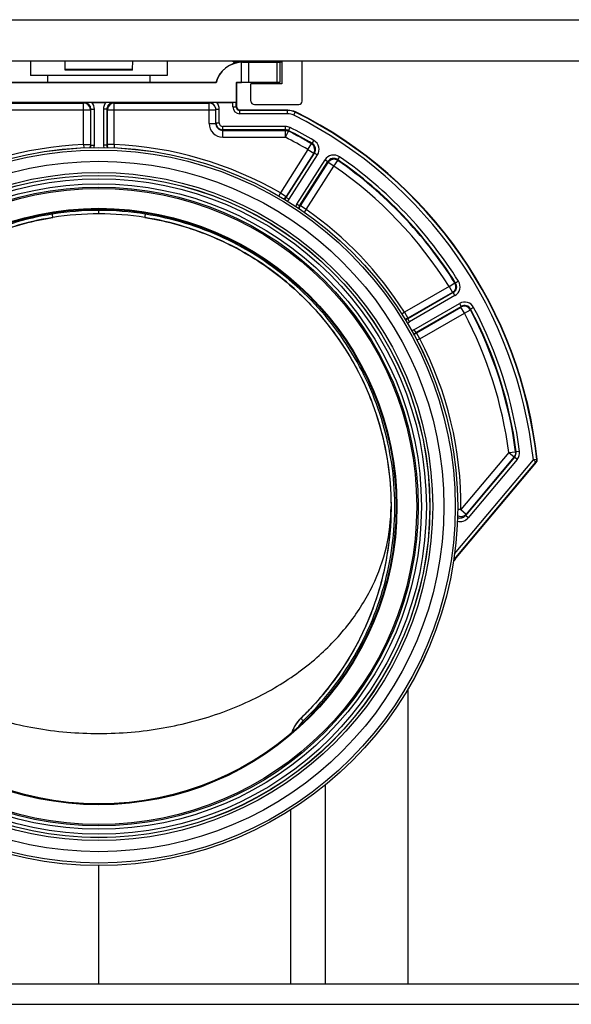
# Model space of a CAD drawing. Units: millimetres. Extents: x 71 to 984, y -1202 to 413.
# Drawn here: x 309 to 390, y -638 to -494 of the extents above; entities that cross this region are included whole.
import ezdxf

# ---------------------------------------------------------------- set-up
doc = ezdxf.new("R2010")
doc.units = ezdxf.units.MM
doc.header["$LTSCALE"] = 32.67
doc.layers.get('0').update_dxf_attribs({"linetype": 'CONTINUOUS'})
doc.layers.add('6_FEATURES', color=7, linetype='CONTINUOUS')
doc.layers.add('9_MEMBER', color=7, linetype='CONTINUOUS')

msp = doc.modelspace()

# ---------------------------------------------------------------- linework, layer by layer
at = {"color": 7}
for p, q in [((315.666, -501.845), (315.642, -500.462)), ((325.513, -501.741), (325.535, -500.462)), ((325.513, -501.741), (315.664, -501.741)), ((325.511, -501.845), (315.666, -501.845)), ((325.511, -501.845), (325.513, -501.741))]:
    msp.add_line(p, q, dxfattribs=at)
at = {"layer": '6_FEATURES', "color": 7}
for p, q in [((310.589, -500.462), (310.589, -502.61)), ((330.589, -500.462), (330.589, -502.61)), ((340.213, -500.61), (340.213, -500.462)), ((340.213, -500.61), (347.339, -500.61)), ((347.339, -500.61), (347.339, -503.861)), ((350.337, -506.359), (350.338, -500.462)), ((330.589, -502.61), (310.589, -502.61)), ((347.339, -503.861), (342.839, -503.861)), ((342.839, -506.359), (342.839, -503.861)), ((343.339, -506.859), (349.837, -506.859))]:
    msp.add_line(p, q, dxfattribs=at)
for centre, major_axis, ratio, start_param, end_param in [((343.339, -506.359), (0.5, 0), 0.9998293, -3.1415927, -1.5707963), ((349.837, -506.359), (0.465, 0.183), 0.9997584, -1.9456998, -0.3749156)]:
    msp.add_ellipse(centre, major_axis=major_axis, ratio=ratio, start_param=start_param, end_param=end_param, dxfattribs=at)
at = {"layer": '9_MEMBER', "color": 7}
for p, q in [((110.589, -494.462), (530.589, -494.462)), ((245.589, -500.462), (395.589, -500.462)), ((341.455, -503.631), (341.455, -500.696)), ((347.077, -500.662), (341.589, -500.662)), ((341.589, -500.662), (341.589, -500.694)), ((342.514, -500.692), (346.636, -500.678)), ((342.514, -503.632), (342.514, -500.692)), ((346.636, -500.678), (346.636, -503.647)), ((347.077, -500.674), (347.077, -503.65)), ((347.089, -500.674), (347.089, -503.65)), ((337.74, -503.694), (303.437, -503.694)), ((337.716, -503.662), (303.462, -503.662)), ((313.089, -503.662), (313.089, -502.61)), ((328.089, -503.662), (328.089, -502.61)), ((337.716, -503.662), (337.74, -503.694)), ((340.68, -503.631), (341.455, -503.631)), ((340.68, -503.631), (340.712, -503.662)), ((340.68, -503.631), (340.68, -506.549)), ((347.077, -503.662), (340.712, -503.662)), ((340.712, -503.662), (340.712, -507.162)), ((346.636, -503.647), (342.514, -503.632)), ((340.68, -506.549), (300.497, -506.549)), ((304.466, -506.653), (318.347, -506.653)), ((318.347, -506.653), (318.43, -506.57)), ((318.347, -512.718), (318.347, -506.653)), ((319.544, -506.566), (321.633, -506.566)), ((322.83, -506.653), (322.747, -506.57)), ((322.83, -506.653), (336.712, -506.653)), ((322.83, -512.718), (322.83, -506.653)), ((336.712, -509.653), (336.712, -506.57)), ((337.826, -506.566), (340.189, -506.566)), ((340.189, -507.219), (340.189, -506.566)), ((340.68, -506.549), (340.689, -506.57)), ((340.689, -507.219), (340.689, -506.57)), ((303.466, -507.653), (319.347, -507.653)), ((319.347, -507.653), (319.43, -507.57)), ((319.347, -507.653), (319.347, -512.718)), ((319.43, -507.57), (319.93, -507.57)), ((319.43, -512.798), (319.43, -507.57)), ((319.93, -512.798), (319.93, -507.57)), ((321.747, -507.57), (321.247, -507.57)), ((321.247, -507.57), (321.247, -512.798)), ((321.83, -507.653), (321.747, -507.57)), ((321.747, -507.57), (321.747, -512.798)), ((321.83, -507.653), (337.712, -507.653)), ((321.83, -512.718), (321.83, -507.653)), ((337.712, -509.653), (337.712, -507.57)), ((337.712, -507.571), (338.212, -507.571)), ((338.212, -509.57), (338.212, -507.571)), ((340.189, -507.219), (340.689, -507.219)), ((340.691, -507.215), (340.712, -507.162)), ((341.189, -507.719), (341.212, -507.662)), ((348.211, -507.719), (341.189, -507.719)), ((341.189, -508.219), (341.189, -507.719)), ((348.211, -508.219), (341.189, -508.219)), ((341.212, -507.662), (348.225, -507.662)), ((348.211, -507.719), (348.225, -507.662)), ((348.211, -508.219), (348.211, -507.719)), ((349.103, -508.429), (349.326, -507.981)), ((349.326, -507.981), (349.339, -507.924)), ((336.712, -509.653), (337.712, -509.653)), ((337.712, -509.57), (338.212, -509.57)), ((347.891, -510.07), (338.712, -510.07)), ((338.712, -511.653), (338.712, -510.07)), ((347.891, -510.57), (338.712, -510.57)), ((338.712, -510.653), (347.872, -510.653)), ((347.891, -510.57), (347.872, -510.653)), ((347.872, -511.653), (347.872, -510.653)), ((347.872, -511.653), (348.323, -510.761)), ((347.891, -510.57), (347.891, -510.07)), ((348.342, -510.678), (348.323, -510.761)), ((348.342, -510.678), (348.567, -510.231)), ((338.712, -511.653), (347.872, -511.653)), ((351.187, -513.46), (351.693, -512.598)), ((351.693, -512.598), (351.811, -512.57)), ((351.81, -512.57), (352.064, -512.139)), ((318.347, -512.718), (319.347, -512.718)), ((318.347, -512.718), (318.368, -513.2)), ((319.347, -512.718), (319.43, -512.798)), ((319.43, -512.798), (319.93, -512.798)), ((321.747, -512.798), (321.247, -512.798)), ((321.83, -512.718), (321.747, -512.798)), ((322.83, -512.718), (321.83, -512.718)), ((322.83, -512.718), (322.81, -513.2)), ((351.187, -513.46), (347.145, -519.805)), ((352.031, -513.998), (347.988, -520.343)), ((348.016, -520.455), (352.147, -513.97)), ((351.187, -513.46), (352.031, -513.998)), ((352.031, -513.998), (352.147, -513.97)), ((352.147, -513.97), (352.569, -514.238)), ((348.437, -520.723), (352.569, -514.238)), ((349.548, -521.431), (353.679, -514.946)), ((349.969, -521.699), (354.101, -515.214)), ((350.082, -521.677), (354.125, -515.332)), ((353.679, -514.946), (354.101, -515.214)), ((354.125, -515.332), (354.101, -515.214)), ((354.968, -515.869), (354.125, -515.332)), ((354.968, -515.869), (355.536, -515.046)), ((355.795, -514.516), (355.511, -514.928)), ((355.536, -515.046), (355.511, -514.928)), ((350.926, -522.214), (354.968, -515.869)), ((347.145, -519.805), (346.904, -520.222)), ((347.145, -519.805), (347.988, -520.343)), ((347.988, -520.343), (348.016, -520.455)), ((348.016, -520.454), (348.437, -520.723)), ((320.589, -522.356), (320.589, -522.162)), ((349.548, -521.431), (349.97, -521.699)), ((350.082, -521.677), (349.969, -521.699)), ((350.926, -522.214), (350.082, -521.677)), ((350.926, -522.214), (350.648, -522.612)), ((373.222, -532.721), (372.798, -532.986)), ((371.834, -533.488), (365.319, -537.249)), ((371.834, -533.488), (372.681, -532.956)), ((371.834, -533.488), (372.334, -534.354)), ((372.681, -532.956), (372.798, -532.986)), ((372.45, -534.382), (365.791, -538.227)), ((372.334, -534.354), (365.819, -538.115)), ((372.7, -534.815), (366.041, -538.66)), ((372.334, -534.354), (372.45, -534.382)), ((372.7, -534.815), (372.45, -534.382)), ((366.7, -539.8), (373.358, -535.956)), ((366.95, -540.233), (373.609, -536.389)), ((367.06, -540.265), (373.575, -536.504)), ((373.358, -535.956), (373.608, -536.389)), ((373.575, -536.504), (373.609, -536.389)), ((374.075, -537.37), (373.575, -536.504)), ((374.075, -537.37), (374.959, -536.902)), ((374.959, -536.902), (374.992, -536.786)), ((375.433, -536.551), (374.992, -536.786)), ((365.319, -537.249), (364.911, -537.508)), ((365.319, -537.249), (365.819, -538.115)), ((365.819, -538.115), (365.791, -538.227)), ((366.041, -538.66), (365.791, -538.227)), ((367.56, -541.131), (374.075, -537.37)), ((366.7, -539.8), (366.95, -540.233)), ((367.06, -540.265), (366.95, -540.233)), ((367.56, -541.131), (367.06, -540.265)), ((367.56, -541.131), (367.132, -541.355)), ((380.581, -557.771), (373.578, -566.116)), ((381.434, -558.439), (374.258, -566.99)), ((381.347, -558.414), (374.344, -566.759)), ((380.581, -557.771), (381.572, -557.641)), ((380.581, -557.771), (381.347, -558.414)), ((381.347, -558.414), (381.434, -558.439)), ((381.817, -558.761), (381.434, -558.439)), ((381.572, -557.641), (381.659, -557.667)), ((382.155, -557.602), (381.659, -557.667)), ((372.632, -572.587), (384.167, -558.84)), ((372.839, -573.118), (384.55, -559.162)), ((372.884, -573.153), (384.609, -559.179)), ((381.817, -558.761), (374.642, -567.312)), ((384.664, -558.787), (384.167, -558.84)), ((384.55, -559.162), (384.167, -558.84)), ((384.609, -559.179), (384.55, -559.162)), ((384.723, -558.805), (384.664, -558.787)), ((363.338, -565.691), (363.339, -565.642)), ((363.339, -565.642), (363.339, -565.691)), ((373.578, -566.116), (373.09, -566.112)), ((373.578, -566.116), (374.344, -566.759)), ((374.642, -567.312), (374.259, -566.99)), ((372.839, -573.118), (372.519, -573.384)), ((372.839, -573.118), (372.519, -573.384)), ((372.892, -573.143), (372.839, -573.118)), ((372.892, -573.143), (372.884, -573.154)), ((365.839, -635.462), (365.839, -592.291)), ((350.135, -596.619), (350.136, -596.624)), ((353.772, -635.462), (353.772, -606.358)), ((348.7, -635.462), (348.7, -610.013)), ((320.589, -635.462), (320.589, -618.173)), ((245.589, -635.462), (395.589, -635.462)), ((110.589, -638.462), (530.589, -638.462))]:
    msp.add_line(p, q, dxfattribs=at)
for radius in [52.511, 52.509, 52.142, 50.491, 48.847, 48.434, 48.417, 47.918, 47.196, 46.718, 46.509, 43.617, 43.5]:
    msp.add_circle((320.589, -565.662), radius, dxfattribs=at)
for centre, radius, start, end in [((341.589, -504.662), 4, 90, 165.52249), ((341.589, -504.662), 3.969, 91.9318, 165.87354), ((341.59, -504.7), 4.006, 90.01796, 91.93171), ((318.347, -507.654), 1, 4.49485, 89.9947), ((319.603, -665.144), 158.578, 90.02117, 90.42369), ((318.43, -507.57), 1, 0.00098, 90.00035), ((318.431, -507.57), 1.5, 359.99949, 42.03699), ((322.747, -507.57), 1.5, 137.9624, 180.00107), ((322.83, -507.654), 1, 90.00501, 173.56243), ((337.884, -665.139), 158.573, 90.02116, 90.4237), ((336.712, -507.57), 1, 16.77391, 89.99476), ((336.712, -507.653), 1, 12.86172, 90.00076), ((336.712, -507.571), 1.5, 359.99982, 42.03844), ((318.349, -507.654), 0.998, 0.00941, 4.50709), ((322.83, -507.654), 1, 173.55564, 179.9863), ((336.707, -507.571), 1.005, 0.046, 16.7347), ((336.709, -507.654), 1.003, 4.75935, 12.84315), ((341.189, -507.219), 1, 180.00032, 269.99785), ((341.189, -507.219), 0.5, 179.99648, 270.0009), ((341.21, -507.162), 0.498, 180.01397, 186.32418), ((341.212, -507.162), 0.5, 186.29012, 260.9993), ((341.212, -507.162), 0.5, 260.98108, 269.97203), ((320.589, -565.662), 64.443, 6.12445, 63.51683), ((320.589, -565.662), 64.5, 6.10281, 63.52918), ((338.712, -509.653), 2, 179.99962, 269.9982), ((338.712, -509.57), 1, 180.00065, 269.99935), ((338.711, -509.653), 0.999, 180.00478, 185.6427), ((338.712, -509.57), 0.5, 180.00046, 269.99736), ((320.589, -565.662), 63.943, 6.12445, 63.51683), ((338.712, -509.653), 1, 211.96616, 258.72207), ((338.712, -509.651), 1.002, 258.73669, 269.98384), ((347.872, -511.654), 1, 85.52586, 89.99562), ((347.873, -511.651), 0.997, 63.20017, 64.17267), ((320.589, -565.662), 61.509, 59.62279, 63.19893), ((320.589, -565.662), 61.592, 59.54126, 63.2177), ((320.589, -565.662), 62.092, 59.54132, 63.21764), ((320.589, -565.662), 60.509, 59.62279, 63.19893), ((351.187, -513.461), 1, 53.02503, 59.60824), ((351.304, -513.432), 1, 327.50034, 59.54188), ((351.304, -513.432), 1.5, 327.49979, 59.54153), ((320.589, -565.662), 52.991, 92.4241, 120.0759), ((318.347, -512.718), 1, 353.72994, 359.98722), ((318.425, -512.797), 1.505, 345.81591, 359.97684), ((322.752, -512.797), 1.505, 180.022, 194.18513), ((322.828, -512.718), 0.998, 180.00871, 184.31962), ((320.589, -565.662), 52.991, 59.9241, 87.5759), ((351.187, -513.46), 1, 332.16343, 53.03253), ((351.189, -513.461), 0.998, 327.51008, 332.177), ((354.944, -515.752), 1.5, 55.45844, 147.50024), ((354.944, -515.752), 1, 55.45895, 147.50122), ((354.968, -515.869), 1, 140.90236, 147.48545), ((354.968, -515.869), 1, 60.12554, 140.90987), ((354.969, -515.868), 0.998, 55.38747, 60.13897), ((320.589, -565.662), 61.592, 32.04127, 55.45875), ((320.589, -565.662), 61.509, 32.12279, 55.37721), ((320.589, -565.662), 62.092, 32.04132, 55.45868), ((320.589, -565.662), 60.509, 32.12279, 55.37721), ((347.145, -519.805), 1, 321.23003, 327.48722), ((347.169, -519.914), 1.505, 313.37461, 327.47712), ((320.604, -565.463), 43.107, 90.02003, 99.1245), ((320.575, -565.441), 43.085, 80.87565, 89.98225), ((350.817, -522.239), 1.505, 147.52278, 161.72002), ((350.924, -522.213), 0.998, 147.50871, 151.81919), ((320.589, -565.662), 52.991, 32.4241, 55.0759), ((320.607, -565.453), 42.597, 90.02504, 99.12568), ((320.57, -565.45), 42.594, 80.87621, 89.97522), ((371.95, -533.516), 1.5, 299.99975, 32.04157), ((371.834, -533.487), 1, 304.66284, 25.53225), ((371.95, -533.516), 1, 299.99972, 32.04269), ((371.833, -533.488), 1, 25.52475, 32.10824), ((371.835, -533.489), 0.998, 300.01008, 304.67641), ((374.108, -537.255), 1.5, 27.95844, 120.00024), ((374.075, -537.37), 1, 113.40205, 119.98557), ((374.108, -537.255), 1, 27.95858, 120.00121), ((374.075, -537.37), 1, 32.6252, 113.40958), ((374.077, -537.369), 0.998, 27.88747, 32.63862), ((320.589, -565.662), 61.509, 7.4935, 27.87721), ((320.589, -565.662), 61.592, 7.45895, 27.95875), ((320.589, -565.662), 62.092, 7.45895, 27.95868), ((365.319, -537.249), 1, 293.72987, 299.98722), ((320.589, -565.662), 60.509, 7.4935, 27.87721), ((365.29, -537.357), 1.504, 285.81447, 299.97926), ((367.452, -541.103), 1.505, 120.02261, 134.18493), ((367.559, -541.13), 0.998, 120.00871, 124.31862), ((320.589, -565.662), 52.991, 359.50894, 27.5759), ((380.584, -557.774), 0.996, 320.00279, 321.85659), ((380.668, -557.796), 1, 320.0037, 7.45886), ((380.58, -557.771), 1.001, 1.54595, 7.48441), ((380.667, -557.796), 1.5, 320.00209, 7.45686), ((384.226, -558.858), 0.5, 320.01877, 327.69776), ((384.224, -558.857), 0.502, 327.71169, 343.0049), ((384.226, -558.858), 0.499, 343.05207, 350.74432), ((384.223, -558.858), 0.503, 350.77769, 6.05777), ((373.492, -566.347), 1.5, 253.08823, 320.00438), ((373.492, -566.348), 1, 244.82721, 320.0156), ((373.578, -566.116), 1, 239.59144, 319.97562), ((268.782, -527.809), 112.519, 339.62138, 339.74689), ((380.501, -579.546), 10.001, 140.00222, 143.19179), ((380.555, -579.573), 10.004, 140.07665, 143.86225), ((320.699, -565.823), 42.602, 313.70693, 316.39152), ((353.589, -600.24), 5, 133.67756, 162.58031), ((353.594, -600.238), 5.006, 133.70351, 156.71194), ((353.609, -600.253), 4.521, 133.71334, 149.18541), ((353.594, -600.237), 5.005, 161.0592, 162.68541), ((353.591, -600.237), 5.003, 160.39728, 161.05913), ((353.588, -600.236), 4.999, 157.10764, 160.39677), ((353.593, -600.237), 5.004, 156.71315, 157.10743)]:
    msp.add_arc(centre, radius, start, end, dxfattribs=at)
for centre, major_axis, ratio, start_param, end_param in [((341.455, -500.688), (1.5, 0), 0.0034907, -1.4814907, -0.7871435), ((345.577, -500.674), (1.5, 0), 0.0034907, -0.7871435, -0.0034907), ((341.455, -503.636), (1.5, 0), 0.0034907, 0.7871435, 1.5707963), ((345.577, -503.65), (1.5, 0), 0.0034907, 0.0034907, 0.7871435), ((340.189, -506.57), (0.5, 0), 0.0087269, 0.0034907, 1.5707963)]:
    msp.add_ellipse(centre, major_axis=major_axis, ratio=ratio, start_param=start_param, end_param=end_param, dxfattribs=at)
for points, knots in [([(322.747, -506.57), (322.661, -506.57), (322.29, -506.568), (321.919, -506.566), (321.633, -506.566)], [0, 0, 0, 0, 0.2301734, 1, 1, 1, 1]), ([(322.747, -506.57), (322.492, -506.57), (321.96, -506.784), (321.747, -507.315), (321.747, -507.57)], [0, 0, 0, 0, 0.5000001, 1, 1, 1, 1]), ([(320.589, -522.856), (320.586, -522.853), (320.59, -522.838), (320.586, -522.812), (320.588, -522.765), (320.586, -522.675), (320.587, -522.537), (320.587, -522.419), (320.587, -522.356)], [0, 0, 0, 0, 0.0203557, 0.0780261, 0.1708172, 0.2952128, 0.6188017, 1, 1, 1, 1]), ([(313.768, -522.901), (309.823, -523.535), (303.99, -525.312), (296.97, -529.193), (290.563, -534.019), (285.207, -540.124), (281.292, -547.127), (278.392, -554.606), (276.721, -564.602), (278.138, -576.658), (282.748, -587.881), (287.803, -594.227), (290.692, -596.985)], [0, 0, 0, 0, 0.1249336, 0.1875464, 0.2501609, 0.3750953, 0.4377094, 0.5003257, 0.6252596, 0.7501842, 0.8750927, 1, 1, 1, 1]), ([(313.851, -523.395), (309.952, -524.021), (304.186, -525.778), (297.248, -529.614), (290.914, -534.384), (285.62, -540.418), (281.751, -547.341), (278.883, -554.734), (277.231, -564.614), (278.632, -576.531), (283.19, -587.624), (288.186, -593.897), (291.042, -596.624)], [0, 0, 0, 0, 0.1249336, 0.1875463, 0.2501608, 0.3750951, 0.4377091, 0.5003254, 0.6252596, 0.7501843, 0.8750928, 1, 1, 1, 1]), ([(277.839, -565.662), (277.833, -561.06), (278.989, -554.038), (282.685, -545.399), (286.671, -539.238), (291.844, -533.661), (298.191, -528.889), (305.612, -525.28), (311.046, -523.846), (313.851, -523.395)], [0, 0, 0, 0, 0.2289093, 0.3460675, 0.4659745, 0.5919744, 0.7225877, 0.8586561, 1, 1, 1, 1]), ([(313.851, -523.395), (313.848, -523.395), (313.851, -523.375), (313.841, -523.354), (313.835, -523.305), (313.819, -523.218), (313.797, -523.08), (313.778, -522.964), (313.768, -522.901)], [0, 0, 0, 0, 0.0195957, 0.0767452, 0.1692808, 0.2936714, 0.6178418, 1, 1, 1, 1]), ([(327.324, -523.395), (327.327, -523.395), (327.325, -523.375), (327.335, -523.354), (327.34, -523.305), (327.357, -523.218), (327.378, -523.08), (327.398, -522.964), (327.408, -522.901)], [0, 0, 0, 0, 0.0195958, 0.0767454, 0.169281, 0.2936716, 0.6178419, 1, 1, 1, 1]), ([(327.324, -523.395), (330.129, -523.845), (335.562, -525.278), (342.981, -528.885), (349.326, -533.655), (354.498, -539.228), (358.484, -545.385), (362.182, -554.019), (363.342, -561.037), (363.339, -565.637)], [0, 0, 0, 0, 0.1413501, 0.2774531, 0.4080538, 0.5340577, 0.6539574, 0.7710973, 1, 1, 1, 1]), ([(350.136, -596.624), (352.992, -593.897), (357.988, -587.624), (362.545, -576.53), (363.946, -564.613), (362.294, -554.733), (359.426, -547.34), (355.557, -540.418), (350.262, -534.384), (343.929, -529.613), (336.99, -525.777), (331.224, -524.021), (327.324, -523.395)], [0, 0, 0, 0, 0.1249072, 0.2498157, 0.3747404, 0.4996746, 0.5622909, 0.6249049, 0.7498392, 0.8124537, 0.8750665, 1, 1, 1, 1]), ([(350.485, -596.985), (353.375, -594.227), (358.429, -587.881), (363.04, -576.657), (364.457, -564.601), (362.785, -554.606), (359.884, -547.126), (355.97, -540.123), (350.614, -534.018), (344.206, -529.192), (337.186, -525.312), (331.353, -523.534), (327.408, -522.901)], [0, 0, 0, 0, 0.1249073, 0.2498158, 0.3747404, 0.4996743, 0.5622906, 0.6249047, 0.7498391, 0.8124536, 0.8750664, 1, 1, 1, 1]), ([(277.839, -565.735), (277.849, -567.698), (278.315, -571.689), (280.402, -577.49), (283.876, -583.004), (288.728, -588.103), (295.009, -592.531), (302.606, -596.04), (311.281, -598.341), (317.445, -598.854), (320.589, -598.854)], [0, 0, 0, 0, 0.0986721, 0.1998652, 0.3072677, 0.4237652, 0.5512833, 0.6910622, 0.8420469, 1, 1, 1, 1]), ([(320.589, -598.854), (323.736, -598.854), (329.906, -598.34), (338.588, -596.035), (346.188, -592.519), (352.47, -588.085), (357.321, -582.979), (360.791, -577.458), (362.872, -571.651), (363.331, -567.656), (363.338, -565.691)], [0, 0, 0, 0, 0.1580205, 0.3090188, 0.4487819, 0.576277, 0.6927539, 0.8001346, 0.9013189, 1, 1, 1, 1]), ([(363.339, -565.691), (363.339, -568.287), (362.858, -573.536), (360.689, -581.249), (356.998, -588.675), (353.525, -593.128), (351.546, -595.207)], [0, 0, 0, 0, 0.2394693, 0.4832146, 0.7351488, 1, 1, 1, 1]), ([(350.136, -596.624), (350.139, -596.622), (350.147, -596.64), (350.168, -596.652), (350.199, -596.689), (350.263, -596.752), (350.359, -596.854), (350.441, -596.939), (350.485, -596.985)], [0, 0, 0, 0, 0.0195868, 0.0767954, 0.1694245, 0.2939157, 0.6181713, 1, 1, 1, 1])]:
    msp.add_open_spline(points, degree=3, knots=knots, dxfattribs=at)
for points in [[(349.326, -507.981), (348.984, -507.811), (348.593, -507.719), (348.211, -507.719)], [(349.103, -508.429), (348.83, -508.293), (348.517, -508.219), (348.211, -508.219)], [(348.225, -507.662), (348.606, -507.662), (348.997, -507.754), (349.339, -507.924)], [(337.716, -509.752), (337.731, -509.903), (337.783, -510.054), (337.863, -510.183)], [(348.567, -510.231), (348.361, -510.127), (348.123, -510.07), (347.891, -510.07)], [(348.342, -510.678), (348.204, -510.608), (348.046, -510.57), (347.891, -510.57)], [(347.95, -510.657), (348.073, -510.666), (348.196, -510.7), (348.307, -510.753)], [(319.341, -512.827), (319.328, -512.949), (319.291, -513.071), (319.235, -513.179)], [(319.356, -513.177), (319.405, -513.058), (319.43, -512.927), (319.43, -512.798)], [(321.747, -512.798), (321.747, -512.927), (321.773, -513.058), (321.822, -513.177)], [(321.943, -513.179), (321.881, -513.061), (321.843, -512.927), (321.833, -512.793)], [(347.925, -520.431), (347.848, -520.527), (347.751, -520.61), (347.645, -520.671)], [(347.749, -520.734), (347.854, -520.66), (347.946, -520.563), (348.016, -520.455)], [(349.829, -522.058), (349.852, -521.932), (349.9, -521.808), (349.969, -521.699)], [(349.93, -522.125), (349.942, -521.992), (349.981, -521.859), (350.044, -521.741)], [(365.721, -538.164), (365.609, -538.214), (365.486, -538.243), (365.363, -538.248)], [(365.791, -538.227), (365.68, -538.291), (365.553, -538.334), (365.426, -538.352)], [(366.659, -540.487), (366.737, -540.385), (366.838, -540.298), (366.95, -540.233)], [(366.717, -540.593), (366.789, -540.481), (366.886, -540.381), (366.997, -540.305)], [(381.58, -557.744), (381.586, -557.97), (381.507, -558.211), (381.367, -558.389)], [(384.55, -559.162), (384.634, -559.061), (384.678, -558.917), (384.664, -558.787)]]:
    msp.add_open_spline(points, degree=3, dxfattribs=at)

doc.saveas('drawing.dxf')
